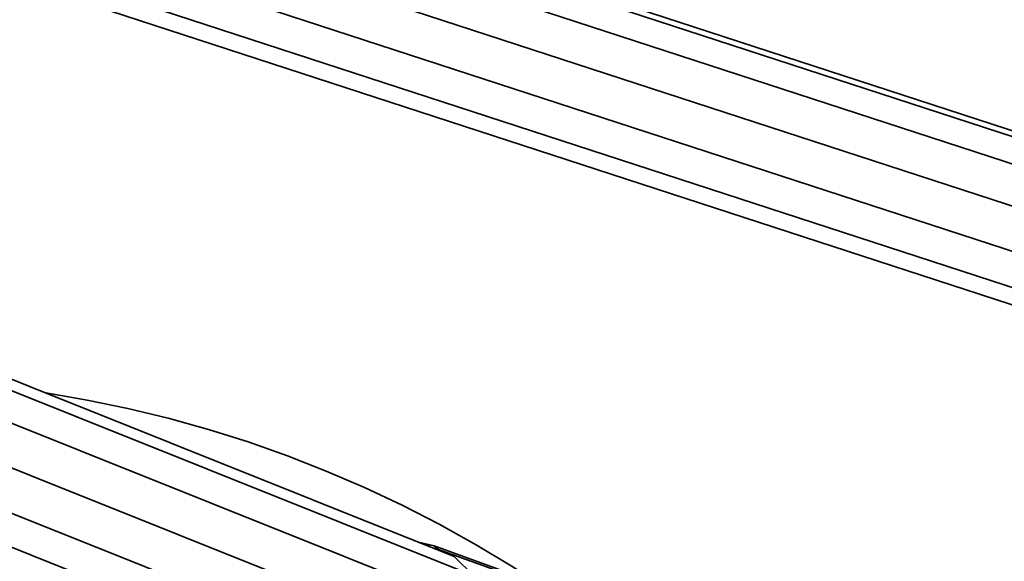
# Model space of a CAD drawing. Units: inches. Extents: x 3 to 296, y 20 to 190.
# Drawn here: x 208 to 212, y 91 to 93 of the extents above; entities that cross this region are included whole.
import ezdxf

# ---------------------------------------------------------------- set-up
doc = ezdxf.new("R2010")
doc.units = ezdxf.units.IN
doc.header["$MEASUREMENT"] = 0
doc.layers.add('Ebene 1', color=7, linetype='Continuous')

# ---------------------------------------------------------------- blocks, each defined once
blk = doc.blocks.new('block 2')
at = {"layer": 'Ebene 1', "color": 7, "lineweight": 35, "true_color": 0xffffff}
for points in [[(184.9903, 101.1735), (215.9155, 91.1031)], [(185.054, 101.1721), (215.9513, 91.1104)], [(184.9293, 101.1018), (215.8166, 91.0439)], [(184.8693, 100.9823), (215.941, 90.8637)], [(184.8256, 100.8469), (215.8976, 90.7283)], [(184.8104, 100.7318), (215.8824, 90.6132)], [(184.8277, 100.6678), (215.7329, 90.6039)], [(184.6261, 100.6278), (209.7949, 90.554)], [(184.9455, 100.6113), (209.8945, 90.626)], [(186.7132, 100.0542), (209.9713, 90.7455)], [(188.7086, 99.4041), (210.0051, 90.8809)], [(190.151, 98.9349), (209.9868, 90.9957)], [(190.653, 98.7709), (209.9217, 91.0597)], [(208.5678, 91.6016), (208.7042, 91.5779), (208.8393, 91.55), (208.9736, 91.5176), (209.1066, 91.4807), (209.2382, 91.4394), (209.3688, 91.3932), (209.4973, 91.3429), (209.6241, 91.2881), (209.7491, 91.2292), (209.8718, 91.1665), (209.9927, 91.0993), (210.1112, 91.0291), (210.228, 90.955), (210.3427, 90.8775), (210.4554, 90.7976), (210.566, 90.7152)], [(209.8022, 91.1073), (209.8394, 91.0987)], [(209.8032, 91.1069), (209.8394, 91.0987)], [(209.8039, 91.1069), (209.8556, 91.0949)], [(209.8394, 91.0987), (209.8556, 91.0949)], [(209.8528, 91.0873), (209.8694, 91.0832)], [(209.8556, 91.0949), (210.1594, 90.9843)], [(209.8556, 91.0949), (209.8694, 91.0832)], [(209.8694, 91.0832), (210.1725, 90.9729)], [(209.8694, 91.0832), (209.8711, 91.0797)], [(209.9217, 91.0597), (209.9868, 90.9957), (210.0051, 90.8809)]]:
    blk.add_lwpolyline(points, dxfattribs=at)

msp = doc.modelspace()

# ---------------------------------------------------------------- block references
at = {"layer": 'Ebene 1'}
msp.add_blockref('block 2', (0, 0), dxfattribs=at)

doc.saveas('drawing.dxf')
